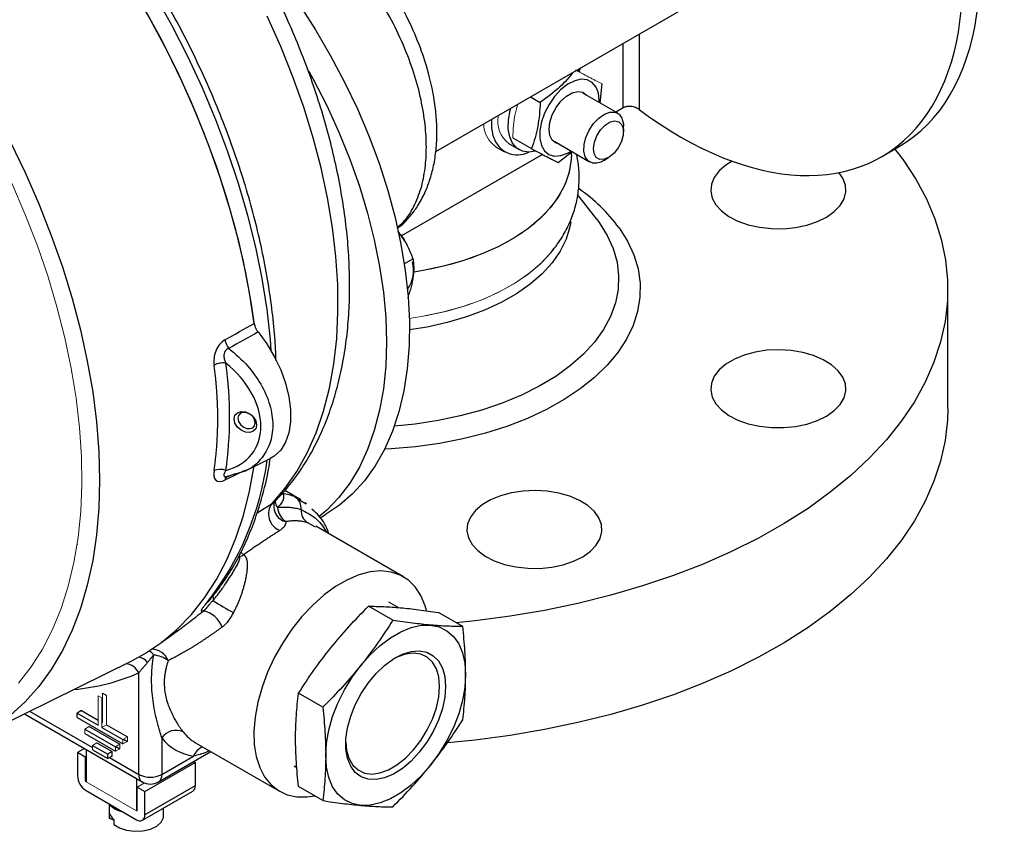
# Model space of a CAD drawing. Units: inches. Extents: x 2.26 to 8.6, y 1.1 to 7.63.
# Drawn here: x 7.7 to 8.38, y 5.97 to 6.53 of the extents above; entities that cross this region are included whole.
import ezdxf

# ---------------------------------------------------------------- set-up
doc = ezdxf.new("R2010")
doc.units = ezdxf.units.IN
doc.header["$MEASUREMENT"] = 0

msp = doc.modelspace()

# ---------------------------------------------------------------- linework, layer by layer
at = {"color": 7, "linetype": 'Continuous', "lineweight": 25}
for p, q in [((7.98792, 6.4436), (8.20453, 6.56865)), ((8.08748, 6.50015), (8.08752, 6.4989)), ((8.08811, 6.50144), (8.08832, 6.50093)), ((8.10189, 6.47713), (8.1033, 6.49047)), ((8.11408, 6.47009), (8.08992, 6.48404)), ((8.0536, 6.48152), (8.06034, 6.47763)), ((8.11799, 6.47381), (8.11281, 6.47082)), ((8.11811, 6.45738), (8.11811, 6.46119)), ((8.03882, 6.44881), (8.04571, 6.44483)), ((8.04132, 6.45306), (8.05435, 6.44553)), ((8.07048, 6.45037), (8.09464, 6.43642)), ((8.06201, 6.4415), (7.96412, 6.38498)), ((8.02988, 6.4466), (8.03563, 6.44329)), ((8.07284, 6.4359), (8.08251, 6.44342)), ((8.08197, 6.4411), (8.08197, 6.443)), ((8.29704, 6.43985), (8.30897, 6.44674)), ((8.10437, 6.43739), (8.10767, 6.43929)), ((8.09931, 6.39689), (8.08632, 6.41366)), ((8.09931, 6.39689), (8.10127, 6.39427)), ((7.96606, 6.36566), (7.97206, 6.36913)), ((8.34304, 6.26522), (8.34304, 6.3479)), ((7.85591, 6.22198), (7.87308, 6.23048)), ((7.85581, 6.22221), (7.85511, 6.22197)), ((7.84171, 6.21767), (7.85593, 6.22201)), ((7.84248, 6.21779), (7.84245, 6.2178)), ((7.84297, 6.21785), (7.84253, 6.21777)), ((7.89438, 6.20189), (7.88321, 6.20833)), ((7.87563, 6.19882), (7.87652, 6.20085)), ((7.8941, 6.20142), (7.89797, 6.19895)), ((7.89823, 6.19905), (7.89727, 6.19999)), ((7.9076, 6.18939), (7.91136, 6.19156)), ((7.96546, 6.14843), (7.90476, 6.18347)), ((7.95808, 6.11819), (7.94122, 6.12792)), ((7.96191, 6.12702), (7.95531, 6.13084)), ((8.00662, 6.11385), (7.98977, 6.12358)), ((7.66817, 6.03627), (7.777, 6.09011)), ((7.78196, 6.01123), (7.78196, 6.08168)), ((7.90953, 6.05781), (7.89268, 6.06753)), ((7.70254, 6.05327), (7.78429, 6.00608)), ((7.74221, 6.05561), (7.73912, 6.05383)), ((7.73912, 6.05383), (7.7537, 6.04541)), ((7.73912, 6.05076), (7.73912, 6.05383)), ((7.74221, 6.05561), (7.7537, 6.04898)), ((7.73912, 6.05076), (7.77094, 6.03239)), ((7.75635, 6.04745), (7.7568, 6.04719)), ((7.75945, 6.04566), (7.77403, 6.03724)), ((7.74442, 6.0426), (7.76563, 6.03035)), ((7.74442, 6.03954), (7.76563, 6.02729)), ((7.74751, 6.04439), (7.76873, 6.03214)), ((7.75635, 6.04439), (7.7568, 6.04413)), ((7.75635, 6.04388), (7.77094, 6.03546)), ((7.74972, 6.03137), (7.76033, 6.02525)), ((7.75282, 6.03316), (7.76342, 6.02704)), ((7.77138, 6.03571), (7.77403, 6.03418)), ((7.79787, 6.03665), (7.79787, 6.01123)), ((7.8212, 6.03325), (7.87953, 5.99958)), ((7.74422, 6.02921), (7.73934, 6.02639)), ((7.73934, 6.02639), (7.73934, 6.01032)), ((7.74464, 6.02333), (7.73934, 6.02639)), ((7.74533, 6.02858), (7.74531, 6.02856)), ((7.74531, 6.02856), (7.74531, 6.00611)), ((7.74531, 6.02856), (7.78022, 6.00841)), ((7.74972, 6.02831), (7.76033, 6.02219)), ((7.76342, 6.02704), (7.76033, 6.02525)), ((7.76033, 6.02219), (7.76033, 6.02525)), ((7.76342, 6.02397), (7.76342, 6.02704)), ((7.76608, 6.03061), (7.76873, 6.02908)), ((7.79554, 6.00608), (7.8319, 6.02707)), ((7.74531, 6.02372), (7.74464, 6.02333)), ((7.74464, 6.02333), (7.74464, 6.00726)), ((7.76342, 6.02397), (7.76033, 6.02219)), ((7.78618, 5.99935), (7.8211, 6.01951)), ((7.79787, 6.01123), (7.81988, 6.02394)), ((7.81995, 6.02017), (7.8211, 6.01951)), ((7.8211, 6.01951), (7.8211, 6.00343)), ((7.88969, 6.01717), (7.89152, 6.01611)), ((7.78022, 6.00841), (7.78024, 6.00842)), ((7.78022, 6.00841), (7.78022, 5.98595)), ((7.74531, 5.99998), (7.78022, 5.97983)), ((7.78088, 6.00241), (7.78618, 5.99935)), ((7.78444, 5.97941), (7.81935, 5.99957)), ((7.8211, 6.00343), (7.78618, 5.98327)), ((7.78618, 5.98327), (7.78618, 5.99935)), ((7.90953, 5.99308), (7.89268, 6.00281)), ((7.76134, 5.99073), (7.76134, 5.98263)), ((7.76169, 5.98055), (7.76169, 5.98392)), ((7.79909, 5.98263), (7.79909, 5.98787)), ((7.76134, 5.98263), (7.76169, 5.98055)), ((7.76456, 5.97961), (7.76169, 5.98055)), ((7.76456, 5.97992), (7.76456, 5.97655))]:
    msp.add_line(p, q, dxfattribs=at)
at = {"color": 8, "linetype": 'Continuous', "lineweight": 25}
for p, q in [((8.12894, 6.52501), (8.12894, 6.47271)), ((8.11799, 6.47381), (8.11799, 6.51869)), ((7.8487, 6.2198), (7.84435, 6.21833)), ((7.85511, 6.22197), (7.85369, 6.22149)), ((7.89017, 6.20393), (7.8941, 6.20142)), ((7.86397, 6.19269), (7.87431, 6.19924)), ((7.87431, 6.19924), (7.87671, 6.20108)), ((7.90443, 6.18291), (7.8991, 6.18591)), ((7.73909, 6.17069), (7.73909, 6.17068)), ((7.85173, 6.16239), (7.85092, 6.16186)), ((7.70609, 6.05503), (7.74972, 6.02984)), ((7.76166, 6.02295), (7.78196, 6.01123))]:
    msp.add_line(p, q, dxfattribs=at)
at = {"color": 144, "linetype": 'Continuous', "lineweight": 18}
for p, q in [((8.08646, 6.49922), (8.08832, 6.50093)), ((7.7537, 6.06582), (7.75635, 6.06429)), ((7.7537, 6.04541), (7.7537, 6.06582)), ((7.7568, 6.04719), (7.7568, 6.06761)), ((7.7568, 6.06761), (7.75945, 6.06608)), ((7.75945, 6.04566), (7.75945, 6.06608)), ((7.75635, 6.04388), (7.75635, 6.06429)), ((7.7568, 6.04719), (7.75635, 6.04694)), ((7.75945, 6.04566), (7.75635, 6.04388)), ((7.74751, 6.04439), (7.74442, 6.0426)), ((7.74442, 6.03954), (7.74442, 6.0426)), ((7.75282, 6.03316), (7.74972, 6.03137)), ((7.74972, 6.02831), (7.74972, 6.03137)), ((7.76873, 6.03214), (7.76563, 6.03035)), ((7.76873, 6.02908), (7.76873, 6.03214)), ((7.77403, 6.03724), (7.77094, 6.03546)), ((7.77094, 6.03239), (7.77094, 6.03546)), ((7.77403, 6.03418), (7.77094, 6.03239)), ((7.77403, 6.03418), (7.77403, 6.03724)), ((7.76563, 6.02729), (7.76563, 6.03035)), ((7.76873, 6.02908), (7.76563, 6.02729)), ((7.74464, 6.00726), (7.74531, 6.00764)), ((7.74531, 6.00611), (7.78022, 5.98595)), ((7.78088, 6.00241), (7.78591, 6.00531)), ((7.78088, 5.98634), (7.78088, 6.00241)), ((7.78022, 5.98595), (7.78088, 5.98634))]:
    msp.add_line(p, q, dxfattribs=at)
at = {"color": 8, "linetype": 'Continuous', "lineweight": 25, "flags": 128}
for points in [[(7.87374, 6.30514), (7.87315, 6.31295), (7.87084, 6.33395), (7.86747, 6.35537), (7.86305, 6.3771), (7.85761, 6.39908), (7.85116, 6.4212), (7.84373, 6.44339), (7.83535, 6.46557), (7.82605, 6.48763), (7.81586, 6.50951), (7.80483, 6.5311), (7.79299, 6.55233), (7.7804, 6.57312), (7.76711, 6.59339), (7.75316, 6.61304), (7.73861, 6.63202), (7.72352, 6.65024), (7.70794, 6.66764), (7.69194, 6.68414)], [(7.87431, 6.19924), (7.88337, 6.20978), (7.8915, 6.22152), (7.89867, 6.23439), (7.90485, 6.24835), (7.91001, 6.26334), (7.91412, 6.27928), (7.91718, 6.2961), (7.91916, 6.31374), (7.92006, 6.33212), (7.91987, 6.35115), (7.91859, 6.37075), (7.91624, 6.39084), (7.91281, 6.41132), (7.90833, 6.43211), (7.90282, 6.45311), (7.89629, 6.47424), (7.88878, 6.49539), (7.88032, 6.51648), (7.87095, 6.53742)], [(8.10127, 6.39427), (8.10685, 6.38534), (8.11098, 6.37615), (8.11363, 6.36679), (8.11477, 6.35732), (8.11439, 6.34783), (8.1125, 6.3384), (8.1091, 6.32911), (8.10424, 6.32004), (8.09794, 6.31127), (8.09028, 6.30287), (8.0813, 6.29492), (8.07109, 6.28748), (8.05973, 6.28061), (8.04733, 6.27438), (8.03398, 6.26884), (8.01981, 6.26403), (8.00492, 6.25999), (7.98945, 6.25677), (7.97354, 6.25438), (7.9592, 6.25299)], [(8.11507, 6.39053), (8.1209, 6.38127), (8.12528, 6.37174), (8.1282, 6.36203), (8.12961, 6.35221), (8.12952, 6.34236), (8.12791, 6.33255), (8.12482, 6.32285), (8.12025, 6.31336), (8.11424, 6.30413), (8.10685, 6.29525), (8.09812, 6.28678), (8.08813, 6.27879), (8.07696, 6.27134), (8.06469, 6.26449), (8.05142, 6.25829), (8.03725, 6.25279), (8.0223, 6.24804), (8.00668, 6.24407), (7.99051, 6.24091), (7.97391, 6.23858), (7.95703, 6.23712), (7.95244, 6.23687)], [(7.85368, 6.22132), (7.85059, 6.21981), (7.84167, 6.21546)], [(7.85273, 6.16549), (7.85277, 6.16545), (7.85474, 6.16372)], [(7.83334, 6.13499), (7.8335, 6.13389), (7.83352, 6.13202)], [(7.83061, 6.1317), (7.8304, 6.13147), (7.82909, 6.13036)]]:
    msp.add_lwpolyline(points, dxfattribs=at)
at = {"color": 7, "linetype": 'Continuous', "lineweight": 25, "flags": 128}
for points in [[(7.86196, 6.3242), (7.85878, 6.34553), (7.85455, 6.3672), (7.84929, 6.38912), (7.84303, 6.41121), (7.83578, 6.43338), (7.82758, 6.45555), (7.81846, 6.47763), (7.80845, 6.49953), (7.79759, 6.52117), (7.78593, 6.54247), (7.7735, 6.56334), (7.76036, 6.58371), (7.74656, 6.60349), (7.73214, 6.62261), (7.71718, 6.64099), (7.70172, 6.65857), (7.68582, 6.67527)], [(7.69024, 6.67041), (7.70609, 6.65337), (7.72149, 6.63547), (7.73637, 6.61678), (7.75067, 6.59736), (7.76434, 6.5773), (7.77732, 6.55667), (7.78956, 6.53556), (7.80103, 6.51404), (7.81166, 6.4922), (7.82142, 6.47012), (7.83027, 6.4479), (7.83818, 6.42562), (7.84511, 6.40337), (7.85105, 6.38122), (7.85595, 6.35928), (7.85982, 6.33763), (7.86183, 6.32314)], [(7.89333, 6.54521), (7.90452, 6.52784), (7.91499, 6.50997), (7.92468, 6.49169), (7.93352, 6.47311), (7.94149, 6.45432), (7.94853, 6.43543), (7.95461, 6.41653), (7.95969, 6.39774), (7.96374, 6.37914), (7.96675, 6.36086), (7.9687, 6.34297), (7.96957, 6.32559), (7.96936, 6.3088), (7.96808, 6.29269), (7.96573, 6.27736), (7.96232, 6.26288), (7.95787, 6.24934), (7.9524, 6.2368), (7.94595, 6.22534), (7.93856, 6.21502), (7.93025, 6.20589), (7.92107, 6.198), (7.91136, 6.19156)], [(7.89989, 6.49932), (7.90295, 6.4937), (7.91225, 6.47544), (7.9207, 6.45692), (7.92827, 6.43823), (7.93491, 6.41948), (7.94059, 6.40076), (7.94528, 6.38218), (7.94895, 6.36383), (7.95159, 6.34581), (7.95318, 6.32822), (7.95371, 6.31115), (7.95318, 6.29469), (7.95159, 6.27893), (7.94895, 6.26396), (7.94528, 6.24985), (7.94059, 6.23668), (7.93491, 6.22452), (7.92827, 6.21344), (7.9207, 6.20349), (7.91225, 6.19473), (7.90701, 6.19025)], [(8.10122, 6.47752), (8.10125, 6.47881), (8.10071, 6.484), (8.09909, 6.48828), (8.09647, 6.49141), (8.093, 6.49322), (8.08885, 6.49361), (8.08426, 6.49257), (8.07947, 6.49015), (8.07475, 6.48648)], [(8.07475, 6.48648), (8.07034, 6.48176), (8.06648, 6.47625), (8.06338, 6.47023), (8.06121, 6.46404), (8.06008, 6.458), (8.06007, 6.45245), (8.06115, 6.44769), (8.06329, 6.44396), (8.06636, 6.44147), (8.07019, 6.44036), (8.07459, 6.44069), (8.07931, 6.44243), (8.08178, 6.44385)], [(8.07323, 6.44879), (8.07135, 6.44928), (8.06871, 6.45127), (8.06703, 6.45453), (8.06645, 6.45879), (8.06702, 6.46372), (8.06869, 6.46892), (8.07132, 6.47395), (8.0747, 6.47842), (8.07856, 6.48197), (8.08259, 6.4843), (8.08645, 6.48522), (8.08984, 6.48467), (8.09248, 6.48269), (8.09266, 6.48246)], [(8.05705, 6.44372), (8.05243, 6.44311), (8.04796, 6.44381), (8.04416, 6.44589), (8.04119, 6.44924), (8.03918, 6.45374), (8.03821, 6.4592), (8.03832, 6.46538), (8.0395, 6.47203), (8.03993, 6.47363)], [(8.09648, 6.4357), (8.09363, 6.43715), (8.09164, 6.4399), (8.09069, 6.44373), (8.09085, 6.44834), (8.0921, 6.45334), (8.09434, 6.45834), (8.0974, 6.46292), (8.10102, 6.46672), (8.10491, 6.46943), (8.10876, 6.47083), (8.11225, 6.47081), (8.1151, 6.46936), (8.11708, 6.46661), (8.11804, 6.46278), (8.11811, 6.46119)], [(8.02796, 6.45376), (8.02686, 6.45967), (8.02683, 6.46606)], [(8.10168, 6.43802), (8.09923, 6.43938), (8.09769, 6.44204), (8.09724, 6.44571), (8.09791, 6.45), (8.09964, 6.45442), (8.10225, 6.45852), (8.10544, 6.46183), (8.10887, 6.46402), (8.11217, 6.46482), (8.11498, 6.46417), (8.11701, 6.46213), (8.11802, 6.45892), (8.11791, 6.45489), (8.11669, 6.45048), (8.11449, 6.44616), (8.11155, 6.4424), (8.10819, 6.43961), (8.10478, 6.4381), (8.10168, 6.43802)], [(7.69258, 6.45054), (7.703, 6.429), (7.71256, 6.40724), (7.72122, 6.38534), (7.72894, 6.36339), (7.73569, 6.34147), (7.74145, 6.31966), (7.7462, 6.29807), (7.74991, 6.27676), (7.75257, 6.25583), (7.75417, 6.23535), (7.7547, 6.21542), (7.75417, 6.1961), (7.75257, 6.17747), (7.74991, 6.15961), (7.7462, 6.14259), (7.74145, 6.12647), (7.73569, 6.11131), (7.72894, 6.09719), (7.72122, 6.08415), (7.71256, 6.07224), (7.703, 6.06152), (7.69258, 6.05202)], [(8.08197, 6.4411), (8.08186, 6.43786), (8.08052, 6.42927), (8.07765, 6.4208), (8.07329, 6.41255), (8.06748, 6.4046), (8.06028, 6.39703), (8.05178, 6.38994), (8.04206, 6.38338), (8.03122, 6.37744), (8.01938, 6.37217), (8.00667, 6.36764), (7.99321, 6.36388), (7.97916, 6.36094), (7.97259, 6.35988)], [(8.30639, 6.44525), (8.31212, 6.43765), (8.3209, 6.42427), (8.32825, 6.41061), (8.33414, 6.39672), (8.33856, 6.38264), (8.34148, 6.36844), (8.3429, 6.35416), (8.3428, 6.33985), (8.3412, 6.32558), (8.33809, 6.31139), (8.33349, 6.29733), (8.32741, 6.28347), (8.31988, 6.26984), (8.31092, 6.2565), (8.30058, 6.2435), (8.28887, 6.2309), (8.27586, 6.21872), (8.26159, 6.20703), (8.24611, 6.19586), (8.22948, 6.18526), (8.21176, 6.17526), (8.19302, 6.1659), (8.17332, 6.15722), (8.15274, 6.14926), (8.13136, 6.14202), (8.10926, 6.13556), (8.08652, 6.12988), (8.06321, 6.12502), (8.03944, 6.12099), (8.01529, 6.1178), (8.00215, 6.11643)], [(8.19359, 6.43675), (8.18919, 6.43404), (8.18448, 6.43003), (8.18109, 6.42559), (8.17913, 6.42087), (8.17866, 6.41603), (8.17969, 6.41121), (8.1822, 6.40658)], [(8.1822, 6.40658), (8.1861, 6.40228), (8.19126, 6.39846), (8.19753, 6.39522), (8.20469, 6.39269), (8.21253, 6.39093), (8.22078, 6.39001), (8.22918, 6.38996), (8.23747, 6.39077), (8.24537, 6.39243), (8.25263, 6.39487), (8.25902, 6.39802), (8.26433, 6.40178), (8.2684, 6.40602), (8.27109, 6.41062), (8.27231, 6.41542), (8.27202, 6.42027), (8.27025, 6.42501), (8.26756, 6.42889)], [(8.08153, 6.39482), (8.0809, 6.39116), (8.07831, 6.38266), (8.07423, 6.37436), (8.06868, 6.36634), (8.06174, 6.3587), (8.05348, 6.35151), (8.04398, 6.34485), (8.03334, 6.33878), (8.02168, 6.33339), (8.00912, 6.32871), (7.99579, 6.3248), (7.98184, 6.3217), (7.96962, 6.31974)], [(7.96646, 6.38112), (7.96526, 6.38319), (7.96193, 6.38801)], [(7.8646, 6.3183), (7.87063, 6.31011), (7.87591, 6.30128), (7.88032, 6.29205), (7.88374, 6.28266), (7.88606, 6.27335), (7.88724, 6.26438), (7.88724, 6.25598), (7.88606, 6.24836), (7.88373, 6.24175), (7.88032, 6.2363), (7.87591, 6.23216), (7.87308, 6.23048)], [(8.1822, 6.26851), (8.1861, 6.26421), (8.19126, 6.26038), (8.19753, 6.25715), (8.20469, 6.25462), (8.21253, 6.25286), (8.22078, 6.25194), (8.22918, 6.25189), (8.23747, 6.2527), (8.24537, 6.25435), (8.25263, 6.25679), (8.25902, 6.25994), (8.26433, 6.2637), (8.2684, 6.26795), (8.27109, 6.27255), (8.27231, 6.27735), (8.27202, 6.28219), (8.27025, 6.28694), (8.26703, 6.29142), (8.26248, 6.2955), (8.25674, 6.29904), (8.25, 6.30194), (8.24247, 6.30409), (8.23439, 6.30543), (8.22603, 6.30592), (8.21765, 6.30554), (8.20953, 6.3043), (8.20192, 6.30225), (8.19506, 6.29944), (8.18919, 6.29597), (8.18448, 6.29195), (8.18109, 6.28751), (8.17913, 6.2828), (8.17866, 6.27795), (8.17969, 6.27314), (8.1822, 6.26851)], [(7.86364, 6.2537), (7.86304, 6.25116), (7.86135, 6.24934), (7.85881, 6.24849), (7.85582, 6.24876), (7.85283, 6.2501), (7.8503, 6.25231), (7.8486, 6.25505), (7.84801, 6.25791), (7.8486, 6.26044), (7.8503, 6.26227), (7.85283, 6.26312), (7.85582, 6.26285), (7.85881, 6.2615), (7.86135, 6.2593), (7.86304, 6.25655), (7.86364, 6.2537)], [(8.34304, 6.26522), (8.3428, 6.25718), (8.3412, 6.2429), (8.33809, 6.22871), (8.33349, 6.21466), (8.32741, 6.20079), (8.31988, 6.18716), (8.31092, 6.17383), (8.30058, 6.16083), (8.28887, 6.14822), (8.27586, 6.13605), (8.26159, 6.12436), (8.24611, 6.11319), (8.22948, 6.10258), (8.21176, 6.09258), (8.19302, 6.08323), (8.17332, 6.07455), (8.15274, 6.06658), (8.13136, 6.05935), (8.10926, 6.05289), (8.08652, 6.04721), (8.06321, 6.04235), (8.03944, 6.03831), (8.01529, 6.03512), (7.996, 6.03321)], [(7.86269, 6.25521), (7.86223, 6.25741), (7.86092, 6.25953), (7.85896, 6.26123), (7.85665, 6.26227), (7.85435, 6.26248), (7.85239, 6.26182), (7.85108, 6.26041), (7.85062, 6.25846), (7.85108, 6.25625), (7.85239, 6.25414), (7.85435, 6.25243), (7.85665, 6.2514), (7.85896, 6.25119), (7.86092, 6.25184), (7.86223, 6.25325), (7.86269, 6.25521)], [(7.777, 6.09011), (7.78587, 6.09493), (7.79754, 6.10275), (7.8084, 6.11185), (7.81841, 6.12219), (7.82754, 6.13373), (7.83574, 6.14642), (7.84299, 6.16022), (7.84926, 6.17508), (7.85452, 6.19093), (7.85876, 6.20771), (7.86195, 6.22536)], [(8.01307, 6.17087), (8.01697, 6.16658), (8.02214, 6.16275), (8.02841, 6.15952), (8.03557, 6.15698), (8.04341, 6.15523), (8.05166, 6.15431), (8.06006, 6.15425), (8.06834, 6.15507), (8.07624, 6.15672), (8.08351, 6.15916), (8.0899, 6.16231), (8.09521, 6.16607), (8.09928, 6.17032), (8.10196, 6.17491), (8.10318, 6.17971), (8.1029, 6.18456), (8.10112, 6.1893), (8.09791, 6.19378), (8.09336, 6.19786), (8.08762, 6.20141), (8.08087, 6.2043), (8.07334, 6.20646), (8.06527, 6.2078), (8.05691, 6.20829), (8.04853, 6.20791), (8.0404, 6.20667), (8.03279, 6.20461), (8.02594, 6.20181), (8.02006, 6.19834), (8.01536, 6.19432), (8.01197, 6.18988), (8.01, 6.18516), (8.00953, 6.18032), (8.01057, 6.1755), (8.01307, 6.17087)], [(7.98147, 6.12497), (7.98054, 6.1283), (7.97762, 6.13536), (7.97372, 6.14133), (7.9689, 6.1461), (7.96326, 6.14958), (7.95689, 6.15171), (7.9499, 6.15245), (7.94243, 6.1518), (7.9346, 6.14976), (7.92656, 6.14636), (7.91844, 6.14168), (7.91039, 6.13578), (7.90256, 6.12879), (7.89509, 6.12081), (7.88811, 6.112), (7.88174, 6.10252), (7.87609, 6.09252), (7.87128, 6.08219), (7.86738, 6.07172), (7.86446, 6.06129), (7.86258, 6.05108), (7.86176, 6.04129), (7.86204, 6.03208), (7.86339, 6.02361), (7.86579, 6.01605), (7.86921, 6.00952), (7.87358, 6.00414), (7.87882, 6), (7.88484, 5.99719), (7.89153, 5.99575), (7.89877, 5.99571), (7.90373, 5.99643)], [(8.00863, 6.08033), (8.00809, 6.07166), (8.00648, 6.06256), (8.00383, 6.05323), (8.0002, 6.04388), (7.99567, 6.03472), (7.99036, 6.02595), (7.98436, 6.01777), (7.97782, 6.01036), (7.97089, 6.00389), (7.96372, 5.9985), (7.95646, 5.99431), (7.94929, 5.99142), (7.94235, 5.98988), (7.93582, 5.98974), (7.92982, 5.991), (7.9245, 5.99363), (7.91998, 5.99757), (7.91635, 6.00273), (7.9137, 6.009), (7.91209, 6.01624), (7.91154, 6.02428), (7.91209, 6.03295), (7.9137, 6.04205), (7.91635, 6.05138), (7.91998, 6.06073), (7.9245, 6.06989), (7.92982, 6.07866), (7.93582, 6.08684), (7.94235, 6.09425), (7.94929, 6.10072), (7.95646, 6.10611), (7.96372, 6.1103), (7.97089, 6.11319), (7.97782, 6.11472), (7.98436, 6.11486), (7.99036, 6.1136), (7.99567, 6.11097), (8.0002, 6.10703), (8.00383, 6.10187), (8.00648, 6.0956), (8.00809, 6.08837), (8.00863, 6.08033)], [(7.9947, 6.07229), (7.99415, 6.06483), (7.9925, 6.05697), (7.9898, 6.04896), (7.98616, 6.04105), (7.98167, 6.03351), (7.97649, 6.02657), (7.97079, 6.02046), (7.96474, 6.01538), (7.95854, 6.01147), (7.95239, 6.00889), (7.94648, 6.00769), (7.94102, 6.00793), (7.93617, 6.0096), (7.93208, 6.01264), (7.9289, 6.01696), (7.92672, 6.02241), (7.92561, 6.02882), (7.92561, 6.03598), (7.92672, 6.04367), (7.9289, 6.05164), (7.93208, 6.05963), (7.93617, 6.06739), (7.94102, 6.07465), (7.94648, 6.0812), (7.95239, 6.08683), (7.95854, 6.09134), (7.96474, 6.0946), (7.97079, 6.09649), (7.97649, 6.09697), (7.98167, 6.09601), (7.98616, 6.09365), (7.9898, 6.08996), (7.9925, 6.08506), (7.99415, 6.0791), (7.9947, 6.07229)], [(7.99053, 6.07229), (7.98997, 6.07887), (7.98833, 6.08459), (7.98566, 6.08925), (7.98204, 6.09269), (7.9776, 6.0948), (7.9725, 6.0955), (7.9669, 6.09477), (7.961, 6.09264), (7.95902, 6.09164)], [(7.92549, 6.03355), (7.92603, 6.02815), (7.92767, 6.02243), (7.93035, 6.01777), (7.93396, 6.01433), (7.9384, 6.01222), (7.9435, 6.01152), (7.9491, 6.01224), (7.955, 6.01437), (7.961, 6.01784), (7.9669, 6.02252), (7.9725, 6.02825), (7.9776, 6.03485), (7.98204, 6.04208), (7.98566, 6.0497), (7.98833, 6.05745), (7.98997, 6.06506), (7.99053, 6.07229)], [(7.76456, 5.97655), (7.76844, 5.97412), (7.77341, 5.97247), (7.779, 5.97176), (7.78471, 5.97205), (7.79, 5.97331), (7.79439, 5.97544), (7.79748, 5.97822), (7.79897, 5.98141), (7.79909, 5.98263)]]:
    msp.add_lwpolyline(points, dxfattribs=at)
at = {"color": 144, "linetype": 'Continuous', "lineweight": 18, "flags": 128}
for points in [[(7.97249, 6.35986), (7.98625, 6.3623), (8.00002, 6.36566), (8.01313, 6.36981), (8.02542, 6.37472), (8.03677, 6.38033), (8.04707, 6.38659), (8.05619, 6.39342), (8.06405, 6.40076), (8.07056, 6.40853), (8.07565, 6.41664), (8.07927, 6.42501), (8.08138, 6.43356), (8.08197, 6.4411)], [(7.69372, 6.42159), (7.70296, 6.40021), (7.7113, 6.37871), (7.71871, 6.35717), (7.72516, 6.33567), (7.73062, 6.31431), (7.73506, 6.29318), (7.73848, 6.27234), (7.74086, 6.2519), (7.74218, 6.23193), (7.74244, 6.21251), (7.74165, 6.19372), (7.7398, 6.17564), (7.7369, 6.15834), (7.73297, 6.14188), (7.72801, 6.12634), (7.72206, 6.11178), (7.71513, 6.09826), (7.70725, 6.08582), (7.69845, 6.07453)], [(7.69845, 6.07452), (7.70725, 6.08582), (7.71513, 6.09825), (7.72206, 6.11178), (7.72802, 6.12634), (7.73297, 6.14188), (7.73691, 6.15833), (7.7398, 6.17564), (7.74165, 6.19372), (7.74245, 6.21251), (7.74218, 6.23193), (7.74086, 6.2519), (7.73849, 6.27234), (7.73507, 6.29318), (7.73062, 6.31431), (7.72516, 6.33567), (7.71872, 6.35717), (7.71131, 6.37871), (7.70296, 6.40021), (7.69372, 6.42159)], [(8.06952, 6.37542), (8.06749, 6.37289), (8.06029, 6.36532), (8.05179, 6.35823), (8.04207, 6.35167), (8.03123, 6.34573), (8.01939, 6.34046), (8.00667, 6.33592), (7.99322, 6.33216), (7.97916, 6.32923), (7.96952, 6.32773)], [(8.06852, 6.37415), (8.06174, 6.36671), (8.05348, 6.35952), (8.04398, 6.35286), (8.03334, 6.34679), (8.02168, 6.34139), (8.00912, 6.33672), (7.99579, 6.33281), (7.98184, 6.32971), (7.96952, 6.32773)]]:
    msp.add_lwpolyline(points, dxfattribs=at)
at = {"color": 144, "linetype": 'Continuous', "lineweight": 18}
for centre, radius, start, end in [((8.05027, 6.46444), 0.01938, 167.36121, 233.76513), ((8.04074, 6.46293), 0.0196, 180.44189, 236.37126), ((7.74608, 6.00732), 0.00144, 182.60548, 237.39452), ((7.78048, 5.98627), 0.000409, 230.79671, 9.21404)]:
    msp.add_arc(centre, radius, start, end, dxfattribs=at)
at = {"color": 7, "linetype": 'Continuous', "lineweight": 25}
for centre, radius, start, end in [((8.04448, 6.4583), 0.01712, 195.37378, 297.54788), ((8.09809, 6.44747), 0.01187, 262.17667, 301.8907), ((7.95045, 6.36099), 0.02208, 323.75225, 15.41183), ((7.85465, 6.31506), 0.01315, 189.77593, 218.58802), ((7.84037, 6.2837), 0.01309, 81.51983, 118.38179), ((7.83824, 6.21204), 0.01088, 68.15695, 112.1437), ((7.87721, 6.17139), 0.03503, 68.27444, 82.51329), ((7.88493, 6.19589), 0.00961, 354.56605, 56.905), ((7.88417, 6.19197), 0.01225, 143.58077, 248.7991), ((7.89073, 6.1972), 0.01257, 183.36515, 237.12831), ((7.90453, 6.19438), 0.01006, 176.60589, 237.30232), ((7.8478, 6.17525), 0.01345, 287.01054, 301.04897), ((7.89215, 6.21464), 0.10131, 234.63832, 243.85093), ((7.82261, 6.10706), 0.01827, 20.44018, 76.38948), ((7.79017, 6.07392), 0.02028, 53.50101, 84.28471), ((7.80773, 6.02986), 0.01198, 66.14944, 145.44939), ((7.82431, 6.05701), 0.03337, 217.61024, 262.37901), ((7.78991, 6.02658), 0.01729, 242.60967, 297.39033), ((7.75229, 6.01091), 0.01297, 182.60548, 237.39452), ((7.78991, 6.01582), 0.01125, 240.00269, 299.99731), ((7.81696, 6.00297), 0.00416, 305.01333, 6.29885), ((7.77551, 6.00381), 0.01927, 222.6655, 257.08916), ((7.77042, 5.98715), 0.00931, 200.29365, 230.96573), ((7.78255, 5.98268), 0.00368, 230.79671, 9.21404)]:
    msp.add_arc(centre, radius, start, end, dxfattribs=at)
at = {"color": 8, "linetype": 'Continuous', "lineweight": 25}
for centre, radius, start, end in [((8.01635, 6.3171), 0.12303, 36.64208, 54.89412), ((7.66996, 6.25592), 0.20271, 321.7254, 352.48488), ((7.84518, 6.21511), 0.00353, 128.10084, 174.24789), ((7.88626, 6.19715), 0.01076, 170.9442, 257.40295), ((7.88346, 6.20107), 0.007, 182.52562, 221.10624), ((7.78025, 6.08315), 0.00961, 36.97993, 80.4793), ((7.78084, 6.08588), 0.01401, 35.89006, 52.84718), ((7.79083, 6.08607), 0.01213, 20.01638, 88.88282), ((7.77194, 6.07699), 0.01107, 25.07227, 85.62583), ((7.72406, 6.21528), 0.14561, 275.02624, 293.43185), ((7.83616, 6.05902), 0.02979, 217.67095, 239.84981), ((7.82972, 6.02033), 0.01048, 108.64332, 159.8892), ((7.78747, 6.01062), 0.00555, 173.70115, 234.98667), ((7.79252, 6.01055), 0.00539, 304.05635, 7.25583)]:
    msp.add_arc(centre, radius, start, end, dxfattribs=at)
at = {"color": 7, "linetype": 'Continuous', "lineweight": 25}
for centre, major_axis, ratio, start_param, end_param in [((8.16106, 6.67002), (-0.13721, 0.22945), 0.587369, 2.179459, 5.745927), ((8.17299, 6.67691), (-0.13721, 0.22945), 0.587369, 3.132556, 5.656564), ((7.81463, 6.26685), (0.04672, -0.03187), 0.71515, 5.727246, 7.746511), ((7.47001, 6.35966), (0.33693, -0.22982), 0.71515, 0.336015, 0.571371)]:
    msp.add_ellipse(centre, major_axis=major_axis, ratio=ratio, start_param=start_param, end_param=end_param, dxfattribs=at)
for points, knots in [([(7.87645, 6.20079), (7.87956, 6.20413), (7.88584, 6.21087), (7.89421, 6.22227), (7.90181, 6.23465), (7.90851, 6.24803), (7.91428, 6.26233), (7.91909, 6.27751), (7.92291, 6.29352), (7.92573, 6.31028), (7.92752, 6.32771), (7.92828, 6.34573), (7.92802, 6.36425), (7.92675, 6.38321), (7.92447, 6.40251), (7.92121, 6.42208), (7.917, 6.44184), (7.91184, 6.46173), (7.90577, 6.48167), (7.89882, 6.50159), (7.89101, 6.52142), (7.88238, 6.54108), (7.87296, 6.56051), (7.86278, 6.57963), (7.85189, 6.59838), (7.84033, 6.61668), (7.82813, 6.63448), (7.81534, 6.65169), (7.80201, 6.66827), (7.78817, 6.68414), (7.77388, 6.69925), (7.75919, 6.71354), (7.74413, 6.72695), (7.72877, 6.73943), (7.71314, 6.75092), (7.6973, 6.76137), (7.68131, 6.77074), (7.66521, 6.77897), (7.64906, 6.78601), (7.63294, 6.79182), (7.61691, 6.79636), (7.60106, 6.7996), (7.58546, 6.8015), (7.5702, 6.80207), (7.55537, 6.80132), (7.54105, 6.79922), (7.5273, 6.79595), (7.51862, 6.7927), (7.51432, 6.79109)], [0, 0, 0, 0, 0.020145, 0.04076, 0.061588, 0.082655, 0.103963, 0.125492, 0.147209, 0.169072, 0.191036, 0.213063, 0.23512, 0.257179, 0.279225, 0.301248, 0.323245, 0.345215, 0.367158, 0.389078, 0.410978, 0.432862, 0.454734, 0.476599, 0.498461, 0.520325, 0.542195, 0.564075, 0.58597, 0.607884, 0.629823, 0.651791, 0.673791, 0.695826, 0.717899, 0.740007, 0.762147, 0.784311, 0.806479, 0.828623, 0.850706, 0.872686, 0.894513, 0.916139, 0.937524, 0.958649, 0.979516, 1, 1, 1, 1]), ([(7.87717, 6.29819), (7.87691, 6.30368), (7.87636, 6.31564), (7.87434, 6.33459), (7.87136, 6.35484), (7.8674, 6.37538), (7.86253, 6.39613), (7.85674, 6.41701), (7.85007, 6.43796), (7.84254, 6.45891), (7.83417, 6.47978), (7.82499, 6.5005), (7.81504, 6.52101), (7.80434, 6.54124), (7.79295, 6.56111), (7.78089, 6.58055), (7.7682, 6.59951), (7.75494, 6.61792), (7.74113, 6.63571), (7.72684, 6.65283), (7.7121, 6.66921), (7.69697, 6.68479), (7.6815, 6.69953), (7.66573, 6.71337), (7.64973, 6.72627), (7.63353, 6.73817), (7.6172, 6.74904), (7.60078, 6.75883), (7.58434, 6.76751), (7.56792, 6.77504), (7.55158, 6.78138), (7.53539, 6.78653), (7.5194, 6.79044), (7.50366, 6.7931), (7.48826, 6.79449), (7.47323, 6.79463), (7.45866, 6.79347), (7.44501, 6.79125), (7.43649, 6.78878), (7.43246, 6.78762)], [0, 0, 0, 0, 0.023167, 0.050445, 0.077713, 0.104971, 0.132217, 0.159454, 0.18668, 0.213898, 0.241108, 0.268313, 0.295513, 0.322711, 0.349907, 0.377104, 0.404303, 0.431504, 0.45871, 0.485923, 0.513144, 0.540374, 0.567615, 0.594869, 0.622135, 0.649416, 0.67671, 0.704017, 0.731334, 0.758657, 0.785978, 0.813286, 0.840566, 0.8678, 0.894969, 0.922051, 0.949026, 0.975881, 1, 1, 1, 1]), ([(7.96116, 6.39017), (7.96182, 6.39062), (7.9652, 6.39294), (7.96995, 6.39821), (7.97582, 6.40604), (7.98026, 6.41432), (7.98395, 6.42374), (7.9866, 6.4337), (7.98833, 6.445), (7.98886, 6.4566), (7.98828, 6.46877), (7.98664, 6.48158), (7.98346, 6.49649), (7.97815, 6.51376), (7.97013, 6.5331), (7.96095, 6.54997), (7.95194, 6.56371), (7.94412, 6.57421), (7.93543, 6.58453), (7.92914, 6.59074), (7.92592, 6.59391)], [0, 0, 0, 0, 0.012232, 0.063422, 0.107531, 0.161197, 0.20703, 0.259176, 0.311726, 0.37109, 0.420066, 0.474545, 0.538337, 0.611561, 0.694236, 0.786394, 0.836126, 0.888288, 0.942899, 1, 1, 1, 1]), ([(8.08371, 6.4989), (8.08065, 6.49528), (8.07408, 6.4875), (8.06513, 6.48107), (8.06034, 6.47763)], [0, 0, 0, 0, 0.464345, 1, 1, 1, 1]), ([(8.06034, 6.47763), (8.06022, 6.47473), (8.06004, 6.47188), (8.05947, 6.46628), (8.0587, 6.4608), (8.05748, 6.45558), (8.05605, 6.45048), (8.05524, 6.44799), (8.05435, 6.44553)], [0, 0, 0, 0, 0.25, 0.25, 0.5, 0.75, 0.75, 1, 1, 1, 1]), ([(8.12894, 6.47271), (8.12882, 6.4728), (8.12857, 6.47298), (8.12818, 6.47323), (8.1277, 6.4735), (8.12712, 6.47379), (8.1262, 6.47417), (8.12499, 6.47455), (8.12348, 6.47481), (8.12196, 6.47487), (8.12066, 6.47474), (8.11959, 6.4745), (8.11874, 6.47421), (8.11824, 6.47394), (8.11799, 6.47381)], [0, 0, 0, 0, 0.041511, 0.083134, 0.125037, 0.187676, 0.24989, 0.375124, 0.499548, 0.624803, 0.749236, 0.833303, 0.916391, 1, 1, 1, 1]), ([(8.05435, 6.44553), (8.05628, 6.44451), (8.05814, 6.44352), (8.06165, 6.44167), (8.06496, 6.43993), (8.06781, 6.43846), (8.07046, 6.4371), (8.07169, 6.43648), (8.07284, 6.4359)], [0, 0, 0, 0, 0.25, 0.25, 0.5, 0.75, 0.75, 1, 1, 1, 1]), ([(8.06774, 6.37345), (8.06935, 6.37539), (8.07342, 6.38029), (8.07849, 6.3889), (8.08297, 6.39895), (8.08591, 6.4092), (8.08742, 6.41948), (8.08742, 6.42966), (8.08672, 6.43712), (8.08565, 6.44103), (8.08546, 6.44172)], [0, 0, 0, 0, 0.101938, 0.25709, 0.407148, 0.552498, 0.69406, 0.833016, 0.970648, 1, 1, 1, 1]), ([(7.96167, 6.38819), (7.96246, 6.38721), (7.96517, 6.38384), (7.96872, 6.37739), (7.97095, 6.37188), (7.97206, 6.36913)], [0, 0, 0, 0, 0.171584, 0.585341, 1, 1, 1, 1]), ([(7.97206, 6.36913), (7.97212, 6.36874), (7.97224, 6.36798), (7.97238, 6.36681), (7.97249, 6.36565), (7.97257, 6.36447), (7.97263, 6.36265), (7.97258, 6.36013), (7.97226, 6.35679), (7.97166, 6.35329), (7.97081, 6.34966), (7.96973, 6.34591), (7.96886, 6.34337), (7.96842, 6.34207)], [0, 0, 0, 0, 0.051691, 0.102329, 0.152081, 0.201137, 0.249703, 0.375404, 0.499077, 0.623107, 0.749311, 0.872213, 1, 1, 1, 1]), ([(7.86196, 6.3242), (7.86199, 6.32403), (7.86203, 6.32371), (7.86214, 6.3232), (7.8623, 6.32261), (7.86252, 6.32192), (7.86283, 6.32115), (7.8632, 6.32039), (7.86362, 6.31966), (7.86408, 6.31895), (7.86442, 6.31851), (7.8646, 6.3183)], [0, 0, 0, 0, 0.082932, 0.166062, 0.249858, 0.374353, 0.499239, 0.624331, 0.749027, 0.87441, 1, 1, 1, 1]), ([(7.84169, 6.31283), (7.83896, 6.3113), (7.83657, 6.30838), (7.83396, 6.30167), (7.83375, 6.29818), (7.83415, 6.29522)], [0, 0, 0, 0, 0.5, 0.5, 1, 1, 1, 1]), ([(7.84437, 6.30686), (7.84421, 6.30681), (7.84389, 6.30671), (7.84343, 6.3065), (7.843, 6.30626), (7.84262, 6.30597), (7.84227, 6.30565), (7.84173, 6.30505), (7.84115, 6.30397), (7.84087, 6.30251), (7.84091, 6.30106), (7.84116, 6.29966), (7.84162, 6.29816), (7.84207, 6.29717), (7.8423, 6.29665)], [0, 0, 0, 0, 0.046049, 0.090235, 0.132711, 0.17365, 0.213252, 0.25174, 0.372549, 0.501734, 0.604758, 0.721999, 0.853785, 1, 1, 1, 1]), ([(7.83414, 6.22212), (7.8343, 6.22323), (7.83461, 6.22546), (7.83503, 6.22882), (7.8354, 6.2322), (7.83572, 6.23559), (7.836, 6.239), (7.83624, 6.24242), (7.83642, 6.24586), (7.83656, 6.24931), (7.83666, 6.25277), (7.8367, 6.25625), (7.8367, 6.25974), (7.83666, 6.26324), (7.83657, 6.26675), (7.83643, 6.27027), (7.83624, 6.27381), (7.83601, 6.27735), (7.83573, 6.28091), (7.83541, 6.28447), (7.83504, 6.28805), (7.83462, 6.29163), (7.83431, 6.29402), (7.83415, 6.29522)], [0, 0, 0, 0, 0.047642, 0.095277, 0.142906, 0.19053, 0.238149, 0.285764, 0.333376, 0.380985, 0.428593, 0.476199, 0.523805, 0.571412, 0.619019, 0.666628, 0.71424, 0.761854, 0.809473, 0.857096, 0.904725, 0.952359, 1, 1, 1, 1]), ([(7.83061, 6.1317), (7.83224, 6.13368), (7.8369, 6.13931), (7.84391, 6.14939), (7.85136, 6.16221), (7.85792, 6.17601), (7.86358, 6.19072), (7.86826, 6.20633), (7.8715, 6.21971), (7.8728, 6.22812), (7.87322, 6.23079)], [0, 0, 0, 0, 0.076835, 0.218277, 0.360135, 0.502604, 0.64563, 0.789126, 0.932987, 1, 1, 1, 1]), ([(7.84229, 6.22214), (7.84215, 6.22192), (7.84188, 6.22149), (7.84154, 6.22088), (7.84126, 6.22031), (7.84106, 6.2198), (7.84093, 6.21935), (7.84088, 6.21895), (7.84089, 6.21847), (7.84114, 6.21798), (7.8418, 6.21774), (7.8426, 6.21779), (7.84342, 6.21797), (7.84404, 6.21821), (7.84435, 6.21833)], [0, 0, 0, 0, 0.085515, 0.166339, 0.242421, 0.313733, 0.380284, 0.442138, 0.499445, 0.628379, 0.749191, 0.826969, 0.910076, 1, 1, 1, 1]), ([(7.83414, 6.22212), (7.83374, 6.21939), (7.83395, 6.21684), (7.83655, 6.21413), (7.83896, 6.21414), (7.84167, 6.21546)], [0, 0, 0, 0, 0.5, 0.5, 1, 1, 1, 1]), ([(7.88177, 6.20612), (7.88184, 6.20603), (7.88197, 6.20585), (7.88212, 6.20554), (7.88224, 6.2052), (7.88232, 6.20483), (7.88237, 6.20446), (7.88239, 6.20407), (7.88238, 6.20367), (7.88235, 6.20327), (7.88228, 6.20287), (7.8822, 6.20248), (7.88209, 6.20209), (7.88185, 6.2014), (7.88137, 6.20038), (7.88052, 6.19905), (7.87946, 6.19773), (7.87861, 6.19689), (7.87819, 6.19647)], [0, 0, 0, 0, 0.048414, 0.095595, 0.141546, 0.18627, 0.229771, 0.272056, 0.313133, 0.353011, 0.391702, 0.429219, 0.465578, 0.500797, 0.62265, 0.746252, 0.871932, 1, 1, 1, 1]), ([(7.87819, 6.19647), (7.87862, 6.19652), (7.87952, 6.19662), (7.88088, 6.19672), (7.88227, 6.19678), (7.88371, 6.1968), (7.88518, 6.19675), (7.88668, 6.19665), (7.8882, 6.19648), (7.88976, 6.19623), (7.89133, 6.19591), (7.89292, 6.1955), (7.89396, 6.19515), (7.89449, 6.19498)], [0, 0, 0, 0, 0.074748, 0.15271, 0.233891, 0.318298, 0.405937, 0.496813, 0.590934, 0.688306, 0.788937, 0.892832, 1, 1, 1, 1]), ([(7.91356, 6.17839), (7.91352, 6.17853), (7.91224, 6.1832), (7.9086, 6.18938), (7.90373, 6.1938), (7.90201, 6.19535)], [0, 0, 0, 0, 0.0195845, 0.6536065, 1, 1, 1, 1]), ([(7.88391, 6.18665), (7.88391, 6.18647), (7.8839, 6.18612), (7.88383, 6.1856), (7.88371, 6.18509), (7.88353, 6.18459), (7.88331, 6.1841), (7.88304, 6.18363), (7.88272, 6.18316), (7.88235, 6.1827), (7.88193, 6.18225), (7.88146, 6.18181), (7.88094, 6.18138), (7.88037, 6.18096), (7.87995, 6.18069), (7.87974, 6.18055)], [0, 0, 0, 0, 0.086831, 0.171592, 0.254378, 0.335292, 0.414446, 0.491956, 0.567948, 0.642556, 0.715921, 0.788189, 0.859517, 0.930065, 1, 1, 1, 1]), ([(7.8991, 6.18591), (7.89873, 6.18602), (7.89798, 6.18624), (7.89685, 6.1865), (7.8957, 6.18672), (7.89454, 6.1869), (7.89338, 6.18703), (7.89221, 6.18712), (7.89103, 6.18717), (7.88985, 6.18718), (7.88867, 6.18715), (7.88748, 6.18708), (7.88629, 6.18697), (7.88511, 6.18683), (7.88431, 6.18671), (7.88391, 6.18665)], [0, 0, 0, 0, 0.081121, 0.161543, 0.241265, 0.320287, 0.398609, 0.476232, 0.553155, 0.629378, 0.704902, 0.779726, 0.85385, 0.927275, 1, 1, 1, 1]), ([(7.87974, 6.18055), (7.8794, 6.18034), (7.87872, 6.17991), (7.87766, 6.17923), (7.87658, 6.17854), (7.87547, 6.17782), (7.87434, 6.17708), (7.87318, 6.17632), (7.872, 6.17554), (7.87079, 6.17474), (7.86957, 6.17392), (7.86832, 6.17308), (7.86705, 6.17223), (7.86575, 6.17135), (7.86444, 6.17045), (7.86311, 6.16954), (7.86176, 6.16861), (7.86039, 6.16767), (7.859, 6.1667), (7.8576, 6.16573), (7.85618, 6.16473), (7.85522, 6.16406), (7.85474, 6.16372)], [0, 0, 0, 0, 0.0510094, 0.101825, 0.1524607, 0.2029309, 0.25325, 0.3034326, 0.3534932, 0.4034467, 0.453308, 0.5030919, 0.5528135, 0.6024879, 0.6521302, 0.7017556, 0.7513791, 0.801016, 0.8506815, 0.9003906, 0.9501584, 1, 1, 1, 1]), ([(7.83352, 6.13202), (7.83379, 6.13235), (7.83434, 6.13303), (7.83516, 6.13407), (7.83601, 6.13518), (7.83689, 6.13634), (7.83779, 6.13755), (7.83871, 6.13881), (7.84011, 6.14076), (7.84224, 6.1438), (7.84496, 6.14788), (7.84745, 6.15183), (7.8492, 6.15478), (7.85025, 6.15672), (7.85091, 6.15809), (7.85141, 6.15925), (7.85176, 6.16016), (7.85193, 6.16086), (7.85197, 6.16143), (7.85192, 6.16194), (7.85179, 6.16224), (7.85173, 6.16239)], [0, 0, 0, 0, 0.030194, 0.062225, 0.096096, 0.131807, 0.169359, 0.20875, 0.249977, 0.353363, 0.499633, 0.647913, 0.749347, 0.80367, 0.849481, 0.892261, 0.925139, 0.94653, 0.965999, 0.98374, 1, 1, 1, 1]), ([(7.85474, 6.16372), (7.85487, 6.1636), (7.85513, 6.16334), (7.85547, 6.16293), (7.85578, 6.16249), (7.85606, 6.16201), (7.8563, 6.16151), (7.85651, 6.16098), (7.85668, 6.16042), (7.85693, 6.15938), (7.8571, 6.15765), (7.8571, 6.15509), (7.85687, 6.15211), (7.85637, 6.14882), (7.85572, 6.14566), (7.855, 6.14273), (7.8543, 6.14016), (7.85353, 6.13764), (7.85269, 6.13517), (7.85179, 6.13276), (7.85082, 6.1304), (7.84979, 6.12811), (7.8487, 6.12587), (7.8479, 6.12442), (7.84751, 6.1237)], [0, 0, 0, 0, 0.014378, 0.028994, 0.043908, 0.059177, 0.074854, 0.090989, 0.107626, 0.124807, 0.181069, 0.251597, 0.330912, 0.413938, 0.501037, 0.563703, 0.624252, 0.682799, 0.739469, 0.794401, 0.847748, 0.899674, 0.95036, 1, 1, 1, 1]), ([(7.82691, 6.12482), (7.8268, 6.12477), (7.82659, 6.12468), (7.82632, 6.12457), (7.82607, 6.1245), (7.82586, 6.12445), (7.82568, 6.12442), (7.82553, 6.12443), (7.82532, 6.12449), (7.8252, 6.12473), (7.82537, 6.12528), (7.82571, 6.12593), (7.82613, 6.12659), (7.82668, 6.12737), (7.82735, 6.12825), (7.82815, 6.12924), (7.82878, 6.12998), (7.82909, 6.13036)], [0, 0, 0, 0, 0.034873, 0.069922, 0.105214, 0.140813, 0.176784, 0.213188, 0.250083, 0.37318, 0.499937, 0.583593, 0.666544, 0.749225, 0.832072, 0.915522, 1, 1, 1, 1]), ([(7.82691, 6.12482), (7.82704, 6.12492), (7.82729, 6.12513), (7.82767, 6.12547), (7.82803, 6.12582), (7.82837, 6.12617), (7.82871, 6.12654), (7.82903, 6.1269), (7.82933, 6.12727), (7.82963, 6.12763), (7.82991, 6.12799), (7.83018, 6.12834), (7.83058, 6.12885), (7.83112, 6.12951), (7.83182, 6.13033), (7.83261, 6.13117), (7.83321, 6.13173), (7.83352, 6.13202)], [0, 0, 0, 0, 0.048389, 0.095893, 0.142623, 0.188678, 0.234156, 0.279147, 0.323741, 0.368033, 0.412117, 0.456098, 0.500088, 0.608914, 0.728707, 0.859218, 1, 1, 1, 1]), ([(7.89268, 6.06753), (7.8961, 6.07293), (7.89963, 6.07825), (7.90703, 6.08872), (7.91475, 6.099), (7.92321, 6.10885), (7.932, 6.11851), (7.93655, 6.12325), (7.94122, 6.12792)], [0, 0, 0, 0, 0.25, 0.25, 0.5, 0.75, 0.75, 1, 1, 1, 1]), ([(7.94122, 6.12792), (7.94464, 6.12792), (7.94818, 6.12785), (7.95558, 6.12753), (7.9633, 6.12702), (7.97176, 6.12608), (7.98054, 6.12496), (7.98509, 6.12431), (7.98977, 6.12358)], [0, 0, 0, 0, 0.25, 0.25, 0.5, 0.75, 0.75, 1, 1, 1, 1]), ([(7.84751, 6.1237), (7.84724, 6.12322), (7.84671, 6.12226), (7.84568, 6.12032), (7.84456, 6.11842), (7.84322, 6.11669), (7.84213, 6.11549), (7.84097, 6.11438), (7.84014, 6.11375), (7.83973, 6.11344)], [0, 0, 0, 0, 0.125045, 0.250329, 0.499444, 0.623688, 0.749388, 0.874435, 1, 1, 1, 1]), ([(7.83973, 6.11344), (7.83918, 6.11305), (7.83809, 6.11226), (7.83645, 6.1111), (7.83482, 6.10994), (7.83318, 6.1088), (7.83155, 6.10767), (7.82991, 6.10655), (7.82827, 6.10545), (7.82664, 6.10436), (7.825, 6.10328), (7.82337, 6.10222), (7.82174, 6.10118), (7.8201, 6.10016), (7.81847, 6.09915), (7.81684, 6.09816), (7.81521, 6.09719), (7.81358, 6.09624), (7.81196, 6.09531), (7.81033, 6.0944), (7.80871, 6.09352), (7.80709, 6.09266), (7.80547, 6.09182), (7.80385, 6.091), (7.80277, 6.09048), (7.80223, 6.09022)], [0, 0, 0, 0, 0.039895, 0.080065, 0.120519, 0.161265, 0.202309, 0.243659, 0.285324, 0.327309, 0.369623, 0.412271, 0.455261, 0.498599, 0.542291, 0.586344, 0.630763, 0.675555, 0.720726, 0.76628, 0.812224, 0.858563, 0.905302, 0.952446, 1, 1, 1, 1]), ([(7.95808, 6.11819), (7.95466, 6.1128), (7.95112, 6.10747), (7.94372, 6.09701), (7.936, 6.08673), (7.92754, 6.07688), (7.91876, 6.06722), (7.9142, 6.06248), (7.90953, 6.05781)], [0, 0, 0, 0, 0.25, 0.25, 0.5, 0.75, 0.75, 1, 1, 1, 1]), ([(8.00662, 6.11385), (8.0032, 6.11385), (7.99966, 6.11392), (7.99227, 6.11424), (7.98454, 6.11476), (7.97609, 6.11569), (7.9673, 6.11682), (7.96275, 6.11747), (7.95808, 6.11819)], [0, 0, 0, 0, 0.25, 0.25, 0.5, 0.75, 0.75, 1, 1, 1, 1]), ([(8.00662, 6.04912), (8.00725, 6.05416), (8.00775, 6.05926), (8.00845, 6.06964), (8.00882, 6.08022), (8.00845, 6.09122), (8.00775, 6.10241), (8.00725, 6.1081), (8.00662, 6.11385)], [0, 0, 0, 0, 0.25, 0.25, 0.5, 0.75, 0.75, 1, 1, 1, 1]), ([(7.79219, 6.09409), (7.79201, 6.09388), (7.79163, 6.09345), (7.79106, 6.09278), (7.79046, 6.09207), (7.78985, 6.09133), (7.78922, 6.09056), (7.78857, 6.08975), (7.78814, 6.08921), (7.78792, 6.08893)], [0, 0, 0, 0, 0.117834, 0.243898, 0.37827, 0.521016, 0.67219, 0.831839, 1, 1, 1, 1]), ([(7.79787, 6.03665), (7.79772, 6.03713), (7.79741, 6.0381), (7.79694, 6.0396), (7.79647, 6.04116), (7.796, 6.04278), (7.79554, 6.04445), (7.79507, 6.04617), (7.79462, 6.04795), (7.79375, 6.0515), (7.79259, 6.05687), (7.79145, 6.06417), (7.79081, 6.07156), (7.79074, 6.07779), (7.79094, 6.0828), (7.79123, 6.08655), (7.79163, 6.09031), (7.79201, 6.09283), (7.79219, 6.09409)], [0, 0, 0, 0, 0.029584, 0.059641, 0.090178, 0.121201, 0.152715, 0.184725, 0.217236, 0.250253, 0.377645, 0.500279, 0.624379, 0.750077, 0.812372, 0.874758, 0.937283, 1, 1, 1, 1]), ([(7.78792, 6.08893), (7.7877, 6.08865), (7.78725, 6.08808), (7.78657, 6.08727), (7.78592, 6.0865), (7.78527, 6.08577), (7.78464, 6.08509), (7.78401, 6.08437), (7.78335, 6.08357), (7.78265, 6.08265), (7.7822, 6.08201), (7.78196, 6.08168)], [0, 0, 0, 0, 0.102744, 0.204129, 0.304159, 0.402844, 0.50019, 0.597629, 0.713387, 0.847502, 1, 1, 1, 1]), ([(7.80223, 6.09022), (7.80207, 6.0897), (7.80174, 6.08869), (7.80132, 6.08718), (7.80094, 6.08572), (7.80061, 6.08431), (7.80033, 6.08293), (7.80009, 6.0816), (7.7999, 6.08031), (7.79975, 6.07907), (7.79964, 6.07786), (7.79946, 6.07489), (7.79966, 6.06989), (7.80074, 6.06439), (7.80212, 6.05993), (7.80344, 6.05642), (7.80486, 6.05327), (7.80631, 6.05044), (7.80758, 6.04817), (7.80895, 6.04592), (7.81025, 6.04396), (7.81146, 6.04226), (7.81222, 6.04128), (7.81258, 6.04081)], [0, 0, 0, 0, 0.028449, 0.056084, 0.082907, 0.108923, 0.134135, 0.158546, 0.182162, 0.204988, 0.227028, 0.24829, 0.367985, 0.498841, 0.554214, 0.623773, 0.7063, 0.748955, 0.806648, 0.860555, 0.910714, 0.957176, 1, 1, 1, 1]), ([(7.89268, 6.00281), (7.89205, 6.00856), (7.89154, 6.01425), (7.89085, 6.02544), (7.89048, 6.03644), (7.89085, 6.04701), (7.89154, 6.0574), (7.89205, 6.0625), (7.89268, 6.06753)], [0, 0, 0, 0, 0.25, 0.25, 0.5, 0.75, 0.75, 1, 1, 1, 1]), ([(7.90953, 6.05781), (7.91016, 6.05205), (7.91067, 6.04636), (7.91136, 6.03517), (7.91173, 6.02417), (7.91136, 6.0136), (7.91067, 6.00321), (7.91016, 5.99811), (7.90953, 5.99308)], [0, 0, 0, 0, 0.25, 0.25, 0.5, 0.75, 0.75, 1, 1, 1, 1]), ([(7.95808, 5.98874), (7.96275, 5.99341), (7.9673, 5.99815), (7.97609, 6.00781), (7.98454, 6.01766), (7.99227, 6.02794), (7.99966, 6.0384), (8.0032, 6.04373), (8.00662, 6.04912)], [0, 0, 0, 0, 0.25, 0.25, 0.5, 0.75, 0.75, 1, 1, 1, 1]), ([(7.90953, 5.99308), (7.9142, 5.99235), (7.91876, 5.9917), (7.92754, 5.99057), (7.936, 5.98964), (7.94372, 5.98913), (7.95112, 5.9888), (7.95466, 5.98874), (7.95808, 5.98874)], [0, 0, 0, 0, 0.25, 0.25, 0.5, 0.75, 0.75, 1, 1, 1, 1])]:
    msp.add_open_spline(points, degree=3, knots=knots, dxfattribs=at)
at = {"color": 8, "linetype": 'Continuous', "lineweight": 25}
for points, knots in [([(7.96102, 6.39073), (7.96255, 6.39197), (7.96724, 6.39578), (7.9729, 6.40501), (7.97795, 6.41755), (7.98075, 6.43148), (7.98166, 6.44633), (7.98075, 6.46227), (7.97793, 6.47953), (7.97297, 6.4981), (7.9657, 6.51759), (7.95607, 6.53753), (7.94406, 6.55722), (7.92989, 6.5762), (7.91919, 6.58697), (7.91374, 6.59245)], [0, 0, 0, 0, 0.039055, 0.1197, 0.196954, 0.270815, 0.341282, 0.41175, 0.485611, 0.562864, 0.64351, 0.727547, 0.814975, 0.905793, 1, 1, 1, 1]), ([(7.84437, 6.30686), (7.84889, 6.30298), (7.85747, 6.29563), (7.86718, 6.28191), (7.87338, 6.26767), (7.8755, 6.25337), (7.87341, 6.24022), (7.86703, 6.22993), (7.86075, 6.22379), (7.85632, 6.22237), (7.85581, 6.22221)], [0, 0, 0, 0, 0.1494014, 0.2831429, 0.426824, 0.5658065, 0.7048952, 0.848733, 0.9824388, 1, 1, 1, 1]), ([(7.89449, 6.19498), (7.89793, 6.19333), (7.90479, 6.19002), (7.90975, 6.18346), (7.91188, 6.17958), (7.91197, 6.17941), (7.91204, 6.17927)], [0, 0, 0, 0, 0.488343, 0.977033, 0.981619, 1, 1, 1, 1]), ([(7.7975, 6.10296), (7.79763, 6.10304), (7.80075, 6.10501), (7.80724, 6.10971), (7.81688, 6.11688), (7.8236, 6.1222), (7.82691, 6.12482)], [0, 0, 0, 0, 0.014353, 0.35462, 0.681615, 1, 1, 1, 1]), ([(7.83087, 6.02767), (7.83018, 6.02734), (7.82659, 6.02563), (7.82288, 6.02469), (7.81988, 6.02394)], [0, 0, 0, 0, 0.191421, 1, 1, 1, 1])]:
    msp.add_open_spline(points, degree=3, knots=knots, dxfattribs=at)
at = {"color": 144, "linetype": 'Continuous', "lineweight": 18}
for points, knots in [([(8.1033, 6.49047), (8.10214, 6.49104), (8.10092, 6.49167), (8.09827, 6.49302), (8.09541, 6.4945), (8.0921, 6.49623), (8.08859, 6.49809), (8.08674, 6.49907), (8.08481, 6.5001)], [0, 0, 0, 0, 0.25, 0.25, 0.5, 0.75, 0.75, 1, 1, 1, 1]), ([(8.04132, 6.45306), (8.0416, 6.45871), (8.04202, 6.46698), (8.04423, 6.47422), (8.04492, 6.47651)], [0, 0, 0, 0, 0.684018, 1, 1, 1, 1]), ([(7.73506, 6.29066), (7.73518, 6.2906), (7.73536, 6.2905), (7.73552, 6.29043), (7.73558, 6.29041)], [0, 0, 0, 0, 0.649794, 1, 1, 1, 1])]:
    msp.add_open_spline(points, degree=3, knots=knots, dxfattribs=at)
at = {"color": 7, "linetype": 'Continuous', "lineweight": 25}
for points in [[(7.84169, 6.31283), (7.84845, 6.31662), (7.8552, 6.32041), (7.86196, 6.3242)], [(7.8646, 6.3183), (7.85785, 6.31448), (7.85111, 6.31067), (7.84437, 6.30686)]]:
    msp.add_open_spline(points, degree=3, dxfattribs=at)

doc.saveas('drawing.dxf')
